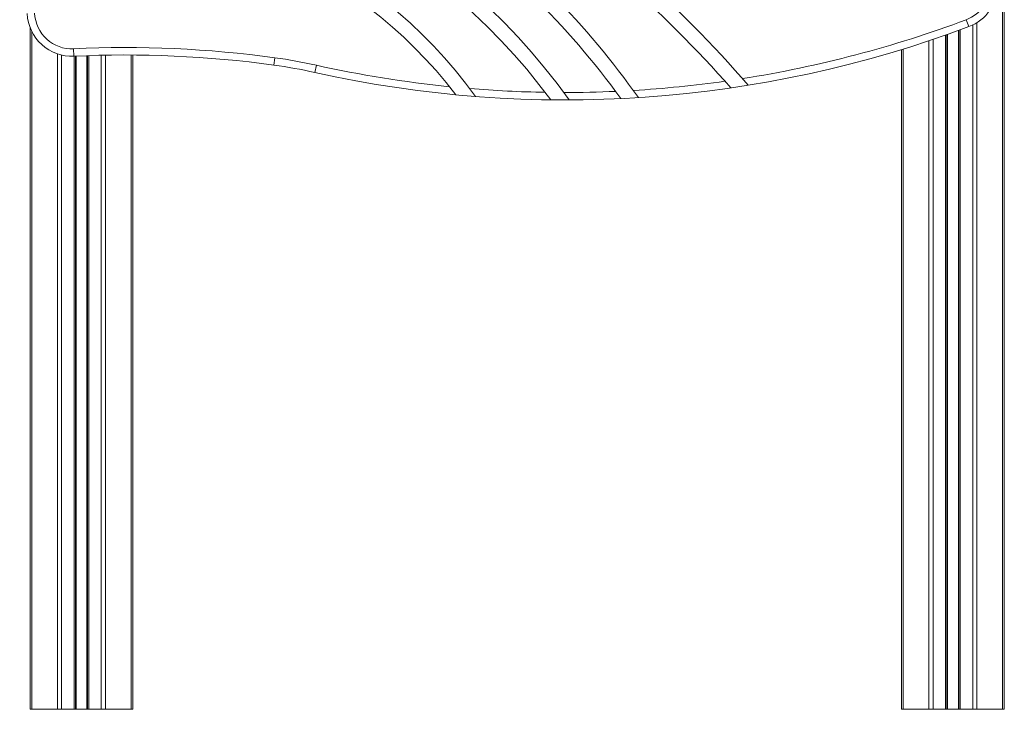
# Model space of a CAD drawing. Units: millimetres. Extents: x 276 to 2804, y 211 to 2358.
# Drawn here: x 289 to 952, y 898 to 1362 of the extents above; entities that cross this region are included whole.
import ezdxf

# ---------------------------------------------------------------- set-up
doc = ezdxf.new("R2010")
doc.units = ezdxf.units.MM

msp = doc.modelspace()

# ---------------------------------------------------------------- linework, layer by layer
at = {"color": 7, "linetype": 'Continuous', "lineweight": 15}
for p, q in [((952.04, 1585.85), (952.04, 898.01)), ((926.44, 1362.47), (928.2, 1357.79)), ((295.78, 1357.21), (295.78, 898.01)), ((921.41, 1355.28), (921.41, 898.01)), ((913.41, 1352.42), (913.41, 898.01)), ((325.25, 1337.89), (325.01, 1342.89)), ((882.78, 1342.35), (882.78, 898.01)), ((326.41, 1337.95), (326.41, 898.01)), ((334.41, 1338.27), (334.41, 898.01)), ((365.04, 1338.7), (365.04, 898.01)), ((460.03, 1331.89), (460.71, 1336.84)), ((487.56, 1326.94), (488.65, 1331.82)), ((295.78, 898.01), (365.04, 898.01)), ((882.78, 898.01), (952.04, 898.01))]:
    msp.add_line(p, q, dxfattribs=at)
at = {"color": 8, "linetype": 'Continuous', "lineweight": 15}
for p, q in [((950.87, 1517.75), (950.87, 898.01)), ((933.58, 1360.45), (933.58, 898.01)), ((296.95, 1354.52), (296.95, 898.01)), ((921.08, 1355.16), (921.08, 898.01)), ((922.41, 1355.65), (922.41, 898.01)), ((930.75, 1358.88), (930.75, 898.01)), ((901.24, 1348.25), (901.24, 898.01)), ((904.06, 1349.2), (904.06, 898.01)), ((912.41, 1352.07), (912.41, 898.01)), ((913.74, 1352.53), (913.74, 898.01)), ((883.95, 1342.71), (883.95, 898.01)), ((314.24, 1339.43), (314.24, 898.01)), ((317.06, 1338.63), (317.06, 898.01)), ((325.41, 1337.9), (325.41, 898.01)), ((326.74, 1337.96), (326.74, 898.01)), ((334.08, 1338.26), (334.08, 898.01)), ((335.41, 1338.3), (335.41, 898.01)), ((343.75, 1338.54), (343.75, 898.01)), ((346.58, 1338.59), (346.58, 898.01)), ((363.87, 1338.71), (363.87, 898.01))]:
    msp.add_line(p, q, dxfattribs=at)
at = {"color": 7, "linetype": 'Continuous', "lineweight": 15}
for centre, radius, start, end in [((303.09, 1053.62), 437.71, 35.60397, 91.87218), ((303.09, 1053.62), 427.71, 36.57754, 91.8657), ((339.39, 1127.09), 315.4, 35.61971, 98.86043), ((339.39, 1127.09), 305.4, 37.2455, 99.07575), ((184.79, 804.49), 785.99, 40.82693, 48.73476), ((184.79, 804.49), 775.99, 41.29122, 49.02445), ((917.67, 1385.88), 25, 290.54734, 0.23819), ((917.67, 1385.88), 30, 290.54734, 0.07315), ((252.64, 989.46), 544.91, 35.94967, 45.58435), ((252.64, 989.46), 554.91, 35.28877, 44.57577), ((323.82, 1367.86), 30, 182.52463, 272.72138), ((323.82, 1367.86), 25, 182.52463, 272.72138), ((655.95, 2084.11), 770.67, 278.93652, 290.54734), ((655.95, 2084.11), 775.67, 257.46184, 290.54736), ((360.11, 604.55), 739.17, 82.17778, 92.72138), ((360.11, 604.55), 734.17, 82.17778, 92.72138), ((413.75, 995.05), 345, 77.46184, 82.17778), ((413.75, 995.05), 340, 77.46184, 82.17778), ((655.95, 2084.11), 770.67, 257.46184, 264.21467), ((655.95, 2084.11), 770.67, 273.43657, 278.05004), ((655.95, 2084.11), 770.67, 265.2304, 269.01821), ((655.95, 2084.11), 770.67, 269.95444, 272.54761)]:
    msp.add_arc(centre, radius, start, end, dxfattribs=at)

doc.saveas('drawing.dxf')
